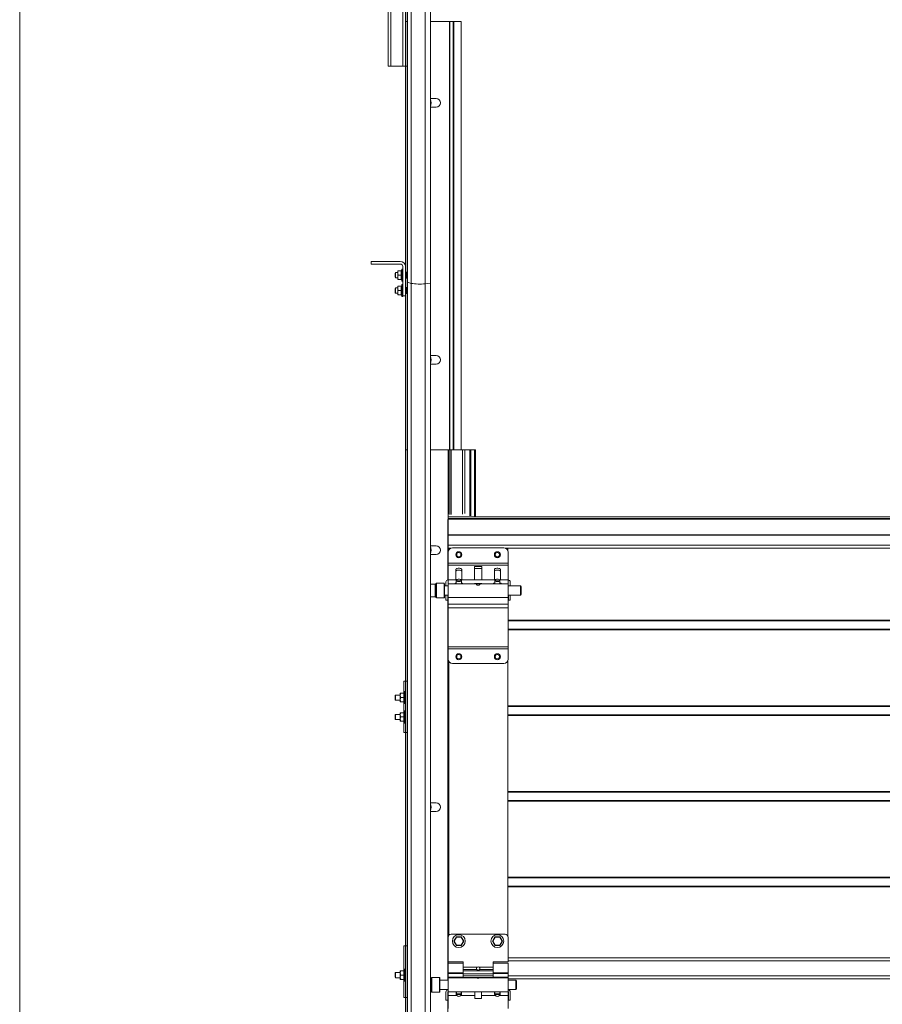
# Model space of a CAD drawing. Units: millimetres. Extents: x -929 to 126740, y -198 to 15985.
# Drawn here: x 1877 to 2884, y 11322 to 12471 of the extents above; entities that cross this region are included whole.
import ezdxf

# ---------------------------------------------------------------- set-up
doc = ezdxf.new("R2010")
doc.units = ezdxf.units.MM

msp = doc.modelspace()

# ---------------------------------------------------------------- linework, layer by layer
at = {"color": 8, "linetype": 'Continuous', "lineweight": 15}
for p, q in [((2310.218, 12416.894), (2310.218, 13087.819)), ((2324.218, 12416.894), (2324.218, 13066.869)), ((2329.459, 12164.841), (2329.459, 12536.047)), ((2333.738, 12163.437), (2333.738, 12524.69)), ((2350.206, 12163.001), (2350.206, 12521.163)), ((2323.118, 12166.253), (2323.118, 12179.707)), ((2323.118, 12148.268), (2323.118, 12161.722)), ((2329.459, 11667.477), (2329.459, 12164.841)), ((2333.738, 11666.596), (2333.738, 12163.437)), ((2350.206, 11666.323), (2350.206, 12163.001)), ((2377.502, 11968.98), (2377.502, 11894.197)), ((2378.846, 11968.98), (2378.846, 11893.749)), ((2380.665, 11968.98), (2380.665, 11893.519)), ((2393.932, 11968.98), (2393.932, 11893.845)), ((2402.187, 11968.98), (2402.187, 11892.13)), ((2407.842, 11968.98), (2407.842, 11891.258)), ((4346.549, 11891.007), (2377.218, 11891.007)), ((4346.557, 11890.975), (2377.218, 11890.975)), ((2377.918, 11854.31), (2377.918, 11852.522)), ((4307.918, 11854.31), (2446.518, 11854.31)), ((2377.018, 11817.278), (2377.018, 11812.878)), ((2447.018, 11817.278), (2447.018, 11812.878)), ((4307.418, 11770.137), (2447.018, 11770.137)), ((4307.418, 11769.493), (2447.018, 11769.493)), ((4307.418, 11759.827), (2447.018, 11759.827)), ((4307.418, 11759.183), (2447.018, 11759.183)), ((2377.918, 11721.798), (2377.918, 11402.503)), ((2325.372, 11698.98), (2325.372, 11684.944)), ((2327.141, 11698.98), (2327.141, 11686.737)), ((2326.118, 11673.192), (2326.118, 11686.645)), ((2325.372, 11674.893), (2325.372, 11662.288)), ((2327.141, 11673.1), (2327.141, 11664.081)), ((2329.459, 9839.869), (2329.459, 11667.477)), ((2333.738, 9839.515), (2333.738, 11666.596)), ((2350.206, 9839.405), (2350.206, 11666.323)), ((4307.918, 11670.137), (2446.518, 11670.137)), ((4307.918, 11669.493), (2446.518, 11669.493)), ((2326.118, 11650.536), (2326.118, 11663.989)), ((4307.918, 11659.827), (2446.518, 11659.827)), ((4307.918, 11659.183), (2446.518, 11659.183)), ((2325.372, 11652.237), (2325.372, 11638.98)), ((2327.141, 11650.444), (2327.141, 11638.98)), ((4307.918, 11570.137), (2446.518, 11570.137)), ((4307.918, 11569.493), (2446.518, 11569.493)), ((4307.918, 11559.827), (2446.518, 11559.827)), ((4307.918, 11559.183), (2446.518, 11559.183)), ((4307.918, 11470.137), (2446.518, 11470.137)), ((4307.918, 11469.493), (2446.518, 11469.493)), ((4307.918, 11459.827), (2446.518, 11459.827)), ((4307.918, 11459.183), (2446.518, 11459.183)), ((2325.372, 11389.98), (2325.372, 11361.005)), ((2327.141, 11389.98), (2327.141, 11362.798)), ((3342.218, 11376.01), (2447.018, 11376.01)), ((2326.118, 11349.253), (2326.118, 11362.707)), ((2325.372, 11350.955), (2325.372, 11329.98)), ((2327.141, 11349.162), (2327.141, 11329.98)), ((3342.218, 11351.81), (2447.018, 11351.81)), ((2392.586, 11333.265), (2386.491, 11333.265)), ((2437.582, 11333.265), (2431.491, 11333.265))]:
    msp.add_line(p, q, dxfattribs=at)
at = {"color": 7, "linetype": 'Continuous', "lineweight": 15}
for p, q in [((2327.218, 12441.058), (2327.218, 13060.686)), ((1877.218, 12816.98), (1877.218, 9816.98)), ((2307.218, 12416.894), (2307.218, 12642.926)), ((2329.218, 12191.001), (2329.218, 12537.368)), ((2356.363, 12163.737), (2356.363, 12527.111)), ((2329.218, 12468.98), (2327.218, 12468.98)), ((2356.363, 12468.98), (2378.791, 12468.98)), ((2378.791, 12468.98), (2378.791, 11968.98)), ((2378.791, 12468.98), (2378.957, 12468.98)), ((2378.957, 12468.98), (2378.957, 11968.98)), ((2378.957, 12468.98), (2382.724, 12468.98)), ((2382.724, 12468.98), (2382.724, 11968.98)), ((2382.724, 12468.98), (2383.696, 12468.98)), ((2383.696, 12468.98), (2383.696, 11968.98)), ((2383.696, 12468.98), (2392.332, 12468.98)), ((2392.332, 12468.98), (2392.332, 11968.98)), ((2327.218, 12441.058), (2327.218, 12182.98)), ((2356.363, 12379.08), (2363.168, 12379.08)), ((2363.168, 12368.98), (2356.363, 12368.98)), ((2287.218, 12188.98), (2287.218, 12185.98)), ((2321.218, 12188.98), (2287.218, 12188.98)), ((2287.218, 12185.98), (2321.218, 12185.98)), ((2324.218, 12182.98), (2324.218, 12148.98)), ((2327.218, 12148.98), (2327.218, 12182.98)), ((2329.218, 12191.001), (2329.218, 12183.328)), ((2329.218, 12183.328), (2329.218, 12169.409)), ((2315.718, 12175.98), (2315.218, 12175.48)), ((2315.218, 12170.48), (2315.218, 12175.48)), ((2318.218, 12175.98), (2315.718, 12175.98)), ((2315.718, 12175.98), (2315.718, 12169.98)), ((2318.218, 12177.98), (2318.218, 12175.48)), ((2318.218, 12175.48), (2318.218, 12170.48)), ((2322.502, 12177.98), (2318.818, 12177.98)), ((2322.502, 12172.98), (2318.818, 12172.98)), ((2323.118, 12179.707), (2322.581, 12178.234)), ((2322.62, 12178.22), (2322.607, 12178.219)), ((2328.018, 12175.98), (2327.218, 12175.98)), ((2328.018, 12176.551), (2329.218, 12176.551)), ((2328.018, 12175.929), (2328.018, 12176.551)), ((2328.018, 12175.929), (2329.218, 12175.929)), ((2328.018, 12175.763), (2328.018, 12175.929)), ((2328.018, 12175.763), (2329.218, 12175.763)), ((2328.018, 12174.851), (2328.018, 12175.763)), ((2328.018, 12174.851), (2329.218, 12174.851)), ((2328.018, 12174.228), (2328.018, 12174.851)), ((2328.018, 12174.228), (2329.218, 12174.228)), ((2328.018, 12173.271), (2328.018, 12174.228)), ((2328.018, 12173.271), (2329.218, 12173.271)), ((2328.018, 12172.359), (2328.018, 12173.271)), ((2328.018, 12172.359), (2329.218, 12172.359)), ((2328.018, 12171.614), (2328.018, 12172.359)), ((2328.018, 12171.614), (2329.218, 12171.614)), ((2328.018, 12170.657), (2328.018, 12171.614)), ((2328.018, 12170.657), (2329.218, 12170.657)), ((2328.018, 12170.322), (2328.018, 12170.657)), ((2315.218, 12170.48), (2315.718, 12169.98)), ((2315.718, 12169.98), (2318.218, 12169.98)), ((2318.218, 12170.48), (2318.218, 12167.98)), ((2318.218, 12159.995), (2318.218, 12157.495)), ((2322.502, 12167.98), (2318.818, 12167.98)), ((2322.502, 12159.995), (2318.818, 12159.995)), ((2322.581, 12167.727), (2323.118, 12166.253)), ((2323.118, 12161.722), (2322.581, 12160.249)), ((2322.62, 12167.741), (2322.607, 12167.741)), ((2322.62, 12160.235), (2322.607, 12160.234)), ((2327.218, 12169.98), (2328.018, 12169.98)), ((2328.018, 12170.322), (2329.218, 12170.322)), ((2328.018, 12169.577), (2328.018, 12170.322)), ((2328.018, 12169.577), (2329.218, 12169.577)), ((2328.018, 12169.409), (2328.018, 12169.577)), ((2328.018, 12169.409), (2329.218, 12169.409)), ((2329.218, 12169.409), (2329.218, 12168.502)), ((2329.218, 12165.005), (2329.218, 12168.502)), ((2329.218, 11698.98), (2329.218, 12165.005)), ((2333.738, 12163.437), (2329.459, 12164.841)), ((2356.363, 12163.737), (2350.206, 12163.001)), ((2356.363, 11666.784), (2356.363, 12163.737)), ((2315.718, 12157.995), (2315.218, 12157.495)), ((2315.218, 12152.495), (2315.218, 12157.495)), ((2315.218, 12152.495), (2315.718, 12151.995)), ((2318.218, 12157.995), (2315.718, 12157.995)), ((2315.718, 12157.995), (2315.718, 12151.995)), ((2315.718, 12151.995), (2318.218, 12151.995)), ((2318.218, 12157.495), (2318.218, 12152.495)), ((2318.218, 12152.495), (2318.218, 12149.995)), ((2322.502, 12154.995), (2318.818, 12154.995)), ((2322.502, 12149.995), (2318.818, 12149.995)), ((2322.581, 12149.742), (2323.118, 12148.268)), ((2322.62, 12149.756), (2322.607, 12149.756)), ((2324.218, 12148.98), (2327.218, 12148.98)), ((2324.218, 12148.462), (2324.218, 12148.98)), ((2328.018, 12157.995), (2327.218, 12157.995)), ((2327.218, 12151.995), (2328.018, 12151.995)), ((2327.218, 12148.98), (2327.218, 11968.98)), ((2328.018, 12158.567), (2329.218, 12158.567)), ((2328.018, 12157.944), (2328.018, 12158.567)), ((2328.018, 12157.944), (2329.218, 12157.944)), ((2328.018, 12157.778), (2328.018, 12157.944)), ((2328.018, 12157.778), (2329.218, 12157.778)), ((2328.018, 12156.866), (2328.018, 12157.778)), ((2328.018, 12156.866), (2329.218, 12156.866)), ((2328.018, 12156.243), (2328.018, 12156.866)), ((2328.018, 12156.243), (2329.218, 12156.243)), ((2328.018, 12155.286), (2328.018, 12156.243)), ((2328.018, 12155.286), (2329.218, 12155.286)), ((2328.018, 12154.374), (2328.018, 12155.286)), ((2328.018, 12154.374), (2329.218, 12154.374)), ((2328.018, 12153.629), (2328.018, 12154.374)), ((2328.018, 12153.629), (2329.218, 12153.629)), ((2328.018, 12152.672), (2328.018, 12153.629)), ((2328.018, 12152.672), (2329.218, 12152.672)), ((2328.018, 12152.337), (2328.018, 12152.672)), ((2328.018, 12152.337), (2329.218, 12152.337)), ((2328.018, 12151.592), (2328.018, 12152.337)), ((2328.018, 12151.592), (2329.218, 12151.592)), ((2328.018, 12151.424), (2328.018, 12151.592)), ((2328.018, 12151.424), (2329.218, 12151.424)), ((2356.363, 12079.08), (2363.168, 12079.08)), ((2363.168, 12068.98), (2356.363, 12068.98)), ((2329.218, 11968.98), (2327.218, 11968.98)), ((2327.218, 11968.98), (2327.218, 11698.98)), ((2356.363, 11968.98), (2377.135, 11968.98)), ((2377.135, 11968.98), (2377.135, 11887.81)), ((2377.135, 11968.98), (2377.502, 11968.98)), ((2377.502, 11968.98), (2378.846, 11968.98)), ((2378.846, 11968.98), (2380.665, 11968.98)), ((2380.665, 11968.98), (2393.932, 11968.98)), ((2393.932, 11968.98), (2396.607, 11968.98)), ((2396.607, 11968.98), (2396.607, 11894.629)), ((2396.607, 11968.98), (2402.187, 11968.98)), ((2402.187, 11968.98), (2403.333, 11968.98)), ((2403.333, 11892.2), (2403.333, 11968.98)), ((2403.333, 11968.98), (2407.842, 11968.98)), ((2407.842, 11968.98), (2409.033, 11968.98)), ((2409.033, 11891.274), (2409.033, 11968.98)), ((2377.218, 11887.81), (2376.518, 11887.81)), ((2376.518, 11882.66), (2376.518, 11887.81)), ((2377.218, 11894.364), (2377.218, 11891.007)), ((2377.218, 11891.007), (2377.218, 11890.975)), ((2377.218, 11890.975), (2377.218, 11888.98)), ((2377.218, 11888.98), (4377.218, 11888.98)), ((2377.218, 11887.98), (2377.218, 11888.98)), ((2377.218, 11887.98), (4377.218, 11887.98)), ((2377.218, 11869.78), (2377.218, 11887.98)), ((2376.518, 11882.66), (2377.218, 11882.66)), ((2376.518, 11857.66), (2376.518, 11882.66)), ((2377.218, 11869.78), (4377.218, 11869.78)), ((2377.218, 11869.48), (2377.218, 11869.78)), ((2377.218, 11869.48), (4377.218, 11869.48)), ((2377.218, 11869.48), (2377.218, 11857.66)), ((2356.363, 11857.08), (2363.168, 11857.08)), ((2376.518, 11857.66), (2377.218, 11857.66)), ((2376.518, 11855.45), (2376.518, 11857.66)), ((2376.518, 11855.45), (2376.518, 11817.233)), ((2376.518, 11855.45), (2377.218, 11855.45)), ((2376.532, 11854.31), (2377.918, 11854.31)), ((2377.018, 11849.66), (2377.018, 11836.838)), ((4377.218, 11857.66), (2377.218, 11857.66)), ((2377.218, 11857.66), (2377.218, 11854.31)), ((2377.918, 11854.31), (2380.18, 11854.31)), ((2382.018, 11854.66), (2442.018, 11854.66)), ((2443.855, 11854.31), (2446.518, 11854.31)), ((2446.518, 11854.31), (2446.518, 11851.839)), ((2447.018, 11849.66), (2447.018, 11836.838)), ((2363.168, 11846.98), (2356.363, 11846.98)), ((2377.018, 11836.838), (2447.018, 11836.838)), ((2377.018, 11836.838), (2377.018, 11834.574)), ((2377.018, 11834.574), (2377.018, 11817.278)), ((2377.018, 11834.574), (2447.018, 11834.574)), ((2386.018, 11829.479), (2386.018, 11817.278)), ((2393.018, 11817.278), (2393.018, 11829.479)), ((2416.268, 11832.923), (2407.768, 11832.923)), ((2407.768, 11832.923), (2407.768, 11817.278)), ((2416.268, 11830.659), (2407.768, 11830.659)), ((2416.268, 11817.278), (2416.268, 11832.923)), ((2431.018, 11829.479), (2431.018, 11817.278)), ((2438.018, 11817.278), (2438.018, 11829.479)), ((2447.018, 11836.838), (2447.018, 11834.574)), ((2447.018, 11834.574), (2447.018, 11817.278)), ((2374.518, 11810.303), (2374.518, 11815.015)), ((2386.941, 11817.278), (2377.018, 11817.278)), ((2386.518, 11816.623), (2386.518, 11812.878)), ((2387.31, 11817.573), (2386.868, 11817.22)), ((2392.167, 11817.22), (2391.726, 11817.573)), ((2431.941, 11817.278), (2392.094, 11817.278)), ((2392.518, 11812.878), (2392.518, 11816.623)), ((2431.518, 11816.623), (2431.518, 11812.878)), ((2432.31, 11817.573), (2431.868, 11817.22)), ((2437.167, 11817.22), (2436.726, 11817.573)), ((2447.018, 11817.278), (2437.094, 11817.278)), ((2437.518, 11812.878), (2437.518, 11816.623)), ((2449.518, 11810.303), (2449.518, 11815.015)), ((2361.832, 11812.128), (2356.363, 11812.128)), ((2362.832, 11811.128), (2361.832, 11812.128)), ((2361.832, 11797.628), (2361.832, 11812.128)), ((2363.332, 11813.378), (2362.832, 11812.878)), ((2362.832, 11796.878), (2362.832, 11812.878)), ((2372.332, 11813.378), (2363.332, 11813.378)), ((2363.332, 11813.378), (2363.332, 11796.378)), ((2372.832, 11812.878), (2372.332, 11813.378)), ((2372.332, 11796.378), (2372.332, 11813.378)), ((2372.832, 11812.878), (2372.832, 11796.878)), ((2377.018, 11810.303), (2372.832, 11810.303)), ((2447.018, 11812.878), (2377.018, 11812.878)), ((2377.018, 11812.878), (2377.018, 11796.878)), ((2384.723, 11812.878), (2385.193, 11813.106)), ((2385.535, 11813.379), (2385.161, 11813.17)), ((2386.306, 11813.723), (2386.518, 11813.877)), ((2392.518, 11813.877), (2392.73, 11813.723)), ((2393.852, 11813.183), (2393.5, 11813.379)), ((2407.768, 11812.878), (2407.768, 11813.032)), ((2407.768, 11813.032), (2416.268, 11813.032)), ((2416.268, 11813.032), (2416.268, 11812.878)), ((2429.723, 11812.878), (2430.193, 11813.106)), ((2430.535, 11813.379), (2430.161, 11813.17)), ((2431.306, 11813.723), (2431.518, 11813.877)), ((2437.518, 11813.877), (2437.73, 11813.723)), ((2438.852, 11813.183), (2438.5, 11813.379)), ((2447.018, 11812.878), (2447.018, 11796.878)), ((2461.332, 11810.303), (2447.018, 11810.303)), ((2462.332, 11809.303), (2461.332, 11810.303)), ((2461.332, 11799.453), (2461.332, 11810.303)), ((2462.332, 11809.303), (2462.332, 11800.454)), ((2356.363, 11797.628), (2361.832, 11797.628)), ((2361.832, 11797.628), (2362.832, 11798.628)), ((2362.832, 11796.878), (2363.332, 11796.378)), ((2363.332, 11796.378), (2372.332, 11796.378)), ((2372.332, 11796.378), (2372.832, 11796.878)), ((2372.832, 11799.453), (2377.018, 11799.453)), ((2374.518, 11793.676), (2374.518, 11799.453)), ((2376.518, 11793.676), (2374.518, 11793.676)), ((2376.518, 11799.453), (2376.518, 11793.676)), ((2376.518, 11793.676), (2376.518, 11374.87)), ((2377.018, 11796.878), (2447.018, 11796.878)), ((2377.018, 11796.878), (2377.018, 11789.003)), ((2447.018, 11799.453), (2461.332, 11799.453)), ((2447.018, 11796.878), (2447.018, 11789.003)), ((2447.518, 11793.676), (2447.518, 11799.453)), ((2449.518, 11793.676), (2447.518, 11793.676)), ((2449.518, 11799.453), (2449.518, 11793.676)), ((2461.332, 11799.453), (2462.332, 11800.453)), ((2462.332, 11800.454), (2462.332, 11800.453)), ((2377.018, 11789.003), (2447.018, 11789.003)), ((2377.018, 11789.003), (2377.018, 11784.834)), ((2377.018, 11784.834), (2447.018, 11784.834)), ((2377.018, 11784.834), (2377.018, 11739.058)), ((2447.018, 11789.003), (2447.018, 11784.834)), ((2447.018, 11784.834), (2447.018, 11739.058)), ((2377.018, 11739.058), (2447.018, 11739.058)), ((2377.018, 11739.058), (2377.018, 11736.974)), ((2377.018, 11736.974), (2447.018, 11736.974)), ((2377.018, 11736.974), (2377.018, 11724.66)), ((2447.018, 11739.058), (2447.018, 11736.974)), ((2447.018, 11736.974), (2447.018, 11724.66)), ((2446.518, 11722.481), (2446.518, 11401.963)), ((2382.018, 11719.66), (2442.018, 11719.66)), ((2325.218, 11698.98), (2325.218, 11684.918)), ((2325.372, 11698.98), (2325.218, 11698.98)), ((2327.141, 11698.98), (2325.372, 11698.98)), ((2327.218, 11698.98), (2327.141, 11698.98)), ((2327.218, 11698.98), (2327.218, 11638.98)), ((2329.218, 11698.98), (2327.218, 11698.98)), ((2329.218, 11698.98), (2329.218, 11638.98)), ((2315.718, 11682.918), (2315.218, 11682.418)), ((2315.218, 11677.418), (2315.218, 11682.418)), ((2315.218, 11677.418), (2315.718, 11676.918)), ((2321.218, 11682.918), (2315.718, 11682.918)), ((2315.718, 11682.918), (2315.718, 11676.918)), ((2315.718, 11676.918), (2321.218, 11676.918)), ((2321.218, 11684.918), (2321.218, 11682.418)), ((2321.218, 11682.418), (2321.218, 11677.418)), ((2321.218, 11677.418), (2321.218, 11674.918)), ((2325.502, 11684.918), (2321.818, 11684.918)), ((2325.502, 11679.918), (2321.818, 11679.918)), ((2326.118, 11686.645), (2325.581, 11685.172)), ((2325.62, 11685.158), (2325.607, 11685.157)), ((2325.502, 11674.918), (2321.818, 11674.918)), ((2325.218, 11674.918), (2325.218, 11662.263)), ((2325.581, 11674.665), (2326.118, 11673.192)), ((2325.62, 11674.679), (2325.607, 11674.68)), ((2356.363, 9839.59), (2356.363, 11666.784)), ((2315.718, 11660.263), (2315.218, 11659.763)), ((2315.218, 11654.763), (2315.218, 11659.763)), ((2315.218, 11654.763), (2315.718, 11654.263)), ((2321.218, 11660.263), (2315.718, 11660.263)), ((2315.718, 11660.263), (2315.718, 11654.263)), ((2315.718, 11654.263), (2321.218, 11654.263)), ((2321.218, 11662.263), (2321.218, 11659.763)), ((2321.218, 11659.763), (2321.218, 11654.763)), ((2321.218, 11654.763), (2321.218, 11652.263)), ((2325.502, 11662.263), (2321.818, 11662.263)), ((2325.502, 11657.263), (2321.818, 11657.263)), ((2326.118, 11663.989), (2325.581, 11662.516)), ((2325.62, 11662.502), (2325.607, 11662.501)), ((2325.502, 11652.263), (2321.818, 11652.263)), ((2325.218, 11652.263), (2325.218, 11638.98)), ((2325.581, 11652.009), (2326.118, 11650.536)), ((2325.62, 11652.023), (2325.607, 11652.024)), ((2325.372, 11638.98), (2325.218, 11638.98)), ((2327.141, 11638.98), (2325.372, 11638.98)), ((2327.218, 11638.98), (2327.141, 11638.98)), ((2329.218, 11638.98), (2327.218, 11638.98)), ((2327.218, 11638.98), (2327.218, 11389.98)), ((2329.218, 11389.98), (2329.218, 11638.98)), ((2356.363, 11557.08), (2363.168, 11557.08)), ((2363.168, 11546.98), (2356.363, 11546.98)), ((2380.518, 11403.66), (2443.518, 11403.66)), ((2383.744, 11395.66), (2386.631, 11400.66)), ((2386.631, 11400.66), (2392.404, 11400.66)), ((2386.631, 11400.66), (2386.775, 11400.41)), ((2392.404, 11400.66), (2392.26, 11400.41)), ((2392.404, 11400.66), (2395.291, 11395.66)), ((2428.744, 11395.66), (2431.631, 11400.66)), ((2431.631, 11400.66), (2437.404, 11400.66)), ((2431.631, 11400.66), (2431.775, 11400.41)), ((2437.404, 11400.66), (2437.26, 11400.41)), ((2437.404, 11400.66), (2440.291, 11395.66)), ((2325.218, 11389.98), (2325.218, 11360.98)), ((2325.218, 11389.98), (2325.372, 11389.98)), ((2325.372, 11389.98), (2327.141, 11389.98)), ((2327.141, 11389.98), (2327.218, 11389.98)), ((2327.218, 11389.98), (2327.218, 11329.98)), ((2329.218, 11389.98), (2327.218, 11389.98)), ((2329.218, 11389.98), (2329.218, 11329.98)), ((2377.018, 11371.66), (2377.018, 11400.16)), ((2386.631, 11390.66), (2383.744, 11395.66)), ((2383.744, 11395.66), (2384.033, 11395.66)), ((2386.775, 11400.41), (2384.033, 11395.66)), ((2384.033, 11395.66), (2386.775, 11390.91)), ((2386.775, 11390.91), (2386.631, 11390.66)), ((2392.404, 11390.66), (2386.631, 11390.66)), ((2392.26, 11400.41), (2386.775, 11400.41)), ((2386.775, 11390.91), (2392.26, 11390.91)), ((2395.003, 11395.66), (2392.26, 11400.41)), ((2392.26, 11390.91), (2395.003, 11395.66)), ((2392.26, 11390.91), (2392.404, 11390.66)), ((2395.291, 11395.66), (2392.404, 11390.66)), ((2395.003, 11395.66), (2395.291, 11395.66)), ((2431.631, 11390.66), (2428.744, 11395.66)), ((2428.744, 11395.66), (2429.033, 11395.66)), ((2431.775, 11400.41), (2429.033, 11395.66)), ((2429.033, 11395.66), (2431.775, 11390.91)), ((2431.775, 11390.91), (2431.631, 11390.66)), ((2437.404, 11390.66), (2431.631, 11390.66)), ((2437.26, 11400.41), (2431.775, 11400.41)), ((2431.775, 11390.91), (2437.26, 11390.91)), ((2440.003, 11395.66), (2437.26, 11400.41)), ((2437.26, 11390.91), (2440.003, 11395.66)), ((2437.26, 11390.91), (2437.404, 11390.66)), ((2440.291, 11395.66), (2437.404, 11390.66)), ((2440.003, 11395.66), (2440.291, 11395.66)), ((2447.018, 11371.66), (2447.018, 11400.16)), ((2377.018, 11374.87), (2376.518, 11374.87)), ((2376.518, 11374.87), (2376.518, 11372.66)), ((2377.018, 11372.66), (2376.518, 11372.66)), ((2376.518, 11355.16), (2376.518, 11372.66)), ((2377.018, 11376.01), (2376.532, 11376.01)), ((2394.518, 11371.66), (2377.018, 11371.66)), ((2394.518, 11370.01), (2377.018, 11370.01)), ((2377.018, 11358.796), (2377.018, 11370.01)), ((2377.218, 11371.66), (2377.218, 11370.01)), ((2394.518, 11365.388), (2394.518, 11371.66)), ((2447.018, 11371.66), (2429.518, 11371.66)), ((2429.518, 11371.66), (2429.518, 11365.388)), ((2447.018, 11370.01), (2429.518, 11370.01)), ((3342.218, 11372.66), (2447.018, 11372.66)), ((2447.018, 11358.796), (2447.018, 11370.01)), ((2315.718, 11358.98), (2315.218, 11358.48)), ((2315.218, 11353.48), (2315.218, 11358.48)), ((2321.218, 11358.98), (2315.718, 11358.98)), ((2315.718, 11358.98), (2315.718, 11352.98)), ((2321.218, 11360.98), (2321.218, 11358.48)), ((2321.218, 11358.48), (2321.218, 11353.48)), ((2325.502, 11360.98), (2321.818, 11360.98)), ((2325.502, 11355.98), (2321.818, 11355.98)), ((2326.118, 11362.707), (2325.581, 11361.234)), ((2325.62, 11361.22), (2325.607, 11361.219)), ((2376.518, 11355.16), (2377.018, 11355.16)), ((2376.518, 11352.95), (2376.518, 11355.16)), ((2377.018, 11358.796), (2394.518, 11358.796)), ((2377.018, 11357.962), (2377.018, 11358.796)), ((2377.018, 11357.962), (2394.518, 11357.962)), ((2377.018, 11353.76), (2377.018, 11357.962)), ((2394.518, 11365.388), (2411.01, 11365.388)), ((2394.518, 11365.388), (2394.518, 11362.385)), ((2394.518, 11362.385), (2410.477, 11362.385)), ((2394.518, 11362.385), (2394.518, 11361.117)), ((2394.518, 11361.117), (2429.518, 11361.117)), ((2394.518, 11361.117), (2394.518, 11358.258)), ((2394.518, 11358.796), (2394.518, 11361.117)), ((2394.518, 11357.962), (2394.518, 11358.258)), ((2394.518, 11353.76), (2394.518, 11357.962)), ((2394.518, 11357.31), (2429.518, 11357.31)), ((2429.518, 11355.16), (2394.518, 11355.16)), ((2413.025, 11365.388), (2429.518, 11365.388)), ((2413.558, 11362.385), (2429.518, 11362.385)), ((2429.518, 11362.385), (2429.518, 11365.388)), ((2429.518, 11361.117), (2429.518, 11362.385)), ((2429.518, 11358.258), (2429.518, 11361.117)), ((2429.518, 11361.117), (2429.518, 11358.796)), ((2429.518, 11358.796), (2447.018, 11358.796)), ((2429.518, 11358.258), (2429.518, 11357.962)), ((2429.518, 11357.962), (2447.018, 11357.962)), ((2429.518, 11357.962), (2429.518, 11353.76)), ((2447.018, 11357.962), (2447.018, 11358.796)), ((2447.018, 11353.76), (2447.018, 11357.962)), ((3342.218, 11355.16), (2447.018, 11355.16)), ((2315.218, 11353.48), (2315.718, 11352.98)), ((2315.718, 11352.98), (2321.218, 11352.98)), ((2321.218, 11353.48), (2321.218, 11350.98)), ((2325.502, 11350.98), (2321.818, 11350.98)), ((2325.218, 11350.98), (2325.218, 11329.98)), ((2325.581, 11350.727), (2326.118, 11349.253)), ((2325.62, 11350.741), (2325.607, 11350.741)), ((2356.484, 11351.91), (2356.363, 11351.91)), ((2357.484, 11350.91), (2356.484, 11351.91)), ((2356.484, 11337.41), (2356.484, 11351.91)), ((2357.984, 11353.16), (2357.484, 11352.66)), ((2357.484, 11352.579), (2357.484, 11352.66)), ((2357.484, 11336.66), (2357.484, 11352.579)), ((2366.984, 11353.16), (2357.984, 11353.16)), ((2357.984, 11353.16), (2357.984, 11336.16)), ((2367.484, 11352.66), (2366.984, 11353.16)), ((2366.984, 11353.074), (2366.984, 11353.16)), ((2366.984, 11336.16), (2366.984, 11353.074)), ((2367.484, 11352.66), (2367.484, 11336.66)), ((2377.018, 11350.085), (2367.484, 11350.085)), ((2376.518, 11352.95), (2376.518, 11350.085)), ((2376.518, 11352.95), (2377.018, 11352.95)), ((2376.532, 11351.81), (2377.018, 11351.81)), ((2377.018, 11353.76), (2394.518, 11353.76)), ((2377.018, 11352.66), (2377.018, 11353.76)), ((2410.018, 11352.66), (2377.018, 11352.66)), ((2377.018, 11352.66), (2377.018, 11336.66)), ((2394.518, 11353.16), (2394.518, 11353.76)), ((2429.518, 11353.16), (2394.518, 11353.16)), ((2447.018, 11352.66), (2413.991, 11352.66)), ((2429.518, 11353.76), (2447.018, 11353.76)), ((2429.518, 11353.76), (2429.518, 11353.16)), ((2447.018, 11352.66), (2447.018, 11353.76)), ((2447.018, 11352.66), (2447.018, 11336.66)), ((2455.984, 11350.085), (2447.018, 11350.085)), ((2456.984, 11349.085), (2455.984, 11350.085)), ((2455.984, 11339.235), (2455.984, 11350.085)), ((2456.984, 11349.085), (2456.984, 11340.235)), ((2356.363, 11337.41), (2356.484, 11337.41)), ((2356.484, 11337.41), (2357.484, 11338.41)), ((2357.484, 11336.66), (2357.984, 11336.16)), ((2357.984, 11336.16), (2366.984, 11336.16)), ((2366.984, 11336.16), (2367.484, 11336.66)), ((2367.484, 11339.235), (2377.018, 11339.235)), ((2374.518, 11326.66), (2374.518, 11336.16)), ((2376.518, 11339.235), (2376.518, 11338.61)), ((2376.518, 11336.16), (2376.518, 11326.66)), ((2377.018, 11332.16), (2377.018, 11336.66)), ((2377.018, 11336.66), (2386.268, 11336.66)), ((2377.018, 11317.16), (2377.018, 11332.16)), ((2377.018, 11332.16), (2387.172, 11332.16)), ((2392.768, 11336.66), (2386.268, 11336.66)), ((2386.268, 11334.41), (2386.268, 11336.66)), ((2392.768, 11334.16), (2386.268, 11334.16)), ((2386.618, 11336.66), (2386.618, 11334.16)), ((2391.863, 11332.16), (2408.018, 11332.16)), ((2392.418, 11336.66), (2392.418, 11334.16)), ((2392.768, 11336.66), (2408.018, 11336.66)), ((2392.768, 11336.66), (2392.768, 11334.41)), ((2416.018, 11336.66), (2408.018, 11336.66)), ((2408.018, 11332.16), (2408.018, 11336.66)), ((2408.018, 11332.16), (2408.018, 11328.66)), ((2416.018, 11336.66), (2431.268, 11336.66)), ((2416.018, 11336.66), (2416.018, 11332.16)), ((2416.018, 11328.66), (2416.018, 11332.16)), ((2416.018, 11332.16), (2432.172, 11332.16)), ((2437.768, 11336.66), (2431.268, 11336.66)), ((2431.268, 11334.41), (2431.268, 11336.66)), ((2437.768, 11334.16), (2431.268, 11334.16)), ((2431.618, 11336.66), (2431.618, 11334.16)), ((2436.863, 11332.16), (2447.018, 11332.16)), ((2437.418, 11336.66), (2437.418, 11334.16)), ((2437.768, 11336.66), (2447.018, 11336.66)), ((2437.768, 11336.66), (2437.768, 11334.41)), ((2447.018, 11339.235), (2455.984, 11339.235)), ((2447.018, 11332.16), (2447.018, 11336.66)), ((2447.018, 11317.16), (2447.018, 11332.16)), ((2447.518, 11326.66), (2447.518, 11336.16)), ((2449.518, 11336.16), (2449.518, 11326.66)), ((2455.984, 11339.235), (2456.984, 11340.235)), ((2325.218, 11329.98), (2325.372, 11329.98)), ((2325.372, 11329.98), (2327.141, 11329.98)), ((2327.141, 11329.98), (2327.218, 11329.98)), ((2329.218, 11329.98), (2327.218, 11329.98)), ((2327.218, 11329.98), (2327.218, 9816.98)), ((2329.218, 10495.763), (2329.218, 11329.98)), ((2376.518, 11326.66), (2374.518, 11326.66)), ((2376.518, 11326.66), (2376.518, 10872.37)), ((2408.018, 11328.66), (2416.018, 11328.66)), ((2449.518, 11326.66), (2447.518, 11326.66))]:
    msp.add_line(p, q, dxfattribs=at)
at = {"lineweight": 15}
msp.add_line((2329.218, 12416.894), (2307.218, 12416.894), dxfattribs=at)
at = {"color": 7, "linetype": 'Continuous', "lineweight": 15, "flags": 128}
for points in [[(2329.459, 12164.841), (2329.403, 12164.861), (2329.354, 12164.881), (2329.313, 12164.901), (2329.278, 12164.922), (2329.252, 12164.942), (2329.233, 12164.963), (2329.222, 12164.984), (2329.218, 12165.005)], [(2393.018, 11829.479), (2392.807, 11829.987), (2392.199, 11830.434), (2391.268, 11830.766), (2390.125, 11830.943), (2388.91, 11830.943), (2387.768, 11830.766), (2386.837, 11830.434), (2386.229, 11829.987), (2386.018, 11829.479)], [(2393.018, 11827.216), (2392.807, 11827.724), (2392.199, 11828.171), (2391.268, 11828.503), (2390.125, 11828.679), (2388.91, 11828.679), (2387.768, 11828.503), (2386.837, 11828.171), (2386.229, 11827.724), (2386.018, 11827.216)], [(2438.018, 11829.479), (2437.807, 11829.987), (2437.199, 11830.434), (2436.268, 11830.766), (2435.125, 11830.943), (2433.91, 11830.943), (2432.768, 11830.766), (2431.837, 11830.434), (2431.229, 11829.987), (2431.018, 11829.479)], [(2438.018, 11827.216), (2437.807, 11827.724), (2437.199, 11828.171), (2436.268, 11828.503), (2435.125, 11828.679), (2433.91, 11828.679), (2432.768, 11828.503), (2431.837, 11828.171), (2431.229, 11827.724), (2431.018, 11827.216)], [(2392.518, 11816.623), (2392.337, 11816.187), (2391.816, 11815.804), (2391.018, 11815.52), (2390.039, 11815.368), (2388.997, 11815.368), (2388.018, 11815.52), (2387.22, 11815.804), (2386.699, 11816.187), (2386.518, 11816.623), (2386.699, 11817.058), (2386.868, 11817.22)], [(2392.018, 11817.075), (2391.827, 11817.482), (2391.285, 11817.826), (2390.474, 11818.056), (2389.518, 11818.137), (2388.561, 11818.056), (2387.75, 11817.826), (2387.208, 11817.482), (2387.018, 11817.075), (2387.208, 11816.669), (2387.75, 11816.325), (2388.561, 11816.095), (2389.518, 11816.014), (2390.474, 11816.095), (2391.285, 11816.325), (2391.827, 11816.669), (2392.018, 11817.075)], [(2392.167, 11817.22), (2392.337, 11817.058), (2392.518, 11816.623)], [(2437.518, 11816.623), (2437.337, 11816.187), (2436.816, 11815.804), (2436.018, 11815.52), (2435.039, 11815.368), (2433.997, 11815.368), (2433.018, 11815.52), (2432.22, 11815.804), (2431.699, 11816.187), (2431.518, 11816.623), (2431.699, 11817.058), (2431.868, 11817.22)], [(2437.018, 11817.075), (2436.827, 11817.482), (2436.285, 11817.826), (2435.474, 11818.056), (2434.518, 11818.137), (2433.561, 11818.056), (2432.75, 11817.826), (2432.208, 11817.482), (2432.018, 11817.075), (2432.208, 11816.669), (2432.75, 11816.325), (2433.561, 11816.095), (2434.518, 11816.014), (2435.474, 11816.095), (2436.285, 11816.325), (2436.827, 11816.669), (2437.018, 11817.075)], [(2437.167, 11817.22), (2437.337, 11817.058), (2437.518, 11816.623)]]:
    msp.add_lwpolyline(points, dxfattribs=at)
at = {"color": 7, "linetype": 'Continuous', "lineweight": 15}
for centre, radius in [((2389.518, 11846.66), 3.5), ((2389.518, 11846.66), 2.5), ((2434.518, 11846.66), 3.5), ((2434.518, 11846.66), 2.5), ((2389.518, 11727.66), 3.5), ((2389.518, 11727.66), 2.5), ((2434.518, 11727.66), 3.5), ((2434.518, 11727.66), 2.5), ((2389.518, 11395.66), 7.5), ((2434.518, 11395.66), 7.5)]:
    msp.add_circle(centre, radius, dxfattribs=at)
for centre, radius, start, end in [((2347.268, 12374.03), 10, 335.44186, 24.55814), ((2363.168, 12374.03), 5.05, 270, 90), ((2321.218, 12182.98), 6, 0, 90), ((2321.218, 12182.98), 3, 0, 90), ((2322.239, 12178.34), 0.36, 277.145888, 342.325422), ((2323.651, 12179.513), 0.567, 0, 160), ((2322.239, 12167.62), 0.36, 18.06502, 82.822981), ((2322.239, 12160.355), 0.36, 277.145888, 342.325422), ((2323.651, 12166.447), 0.567, 200, 0), ((2323.651, 12161.528), 0.567, 0, 160), ((2343.415, 12217.74), 55.158, 259.895461, 277.071909), ((2322.239, 12149.635), 0.36, 18.06502, 82.822981), ((2323.651, 12148.462), 0.567, 200, 0), ((2363.168, 12074.03), 5.05, 270, 90), ((2347.268, 12074.03), 10, 335.44186, 24.55814), ((2347.268, 11852.03), 10, 335.44186, 24.55814), ((2363.168, 11852.03), 5.05, 270, 90), ((2382.018, 11849.66), 5, 90, 180), ((2442.018, 11849.66), 5, 0, 90), ((2376.905, 11814.89), 2.391, 87.298468, 177.015904), ((2447.13, 11814.89), 2.391, 2.984096, 92.701532), ((2387.535, 11810.024), 3.905, 105.097173, 133.04527), ((2391.501, 11810.024), 3.905, 46.95473, 74.902827), ((2432.535, 11810.024), 3.905, 105.097173, 133.04527), ((2436.501, 11810.024), 3.905, 46.95473, 74.902827), ((2382.018, 11724.66), 5, 180, 270), ((2442.018, 11724.66), 5, 270, 0), ((2325.239, 11685.278), 0.36, 277.145888, 342.325422), ((2326.651, 11686.451), 0.567, 0, 160), ((2325.239, 11674.558), 0.36, 18.06502, 82.822981), ((2326.651, 11673.385), 0.567, 200, 0), ((2325.239, 11662.622), 0.36, 277.145888, 342.325422), ((2326.651, 11663.795), 0.567, 0, 160), ((2325.239, 11651.903), 0.36, 18.06502, 82.822981), ((2326.651, 11650.73), 0.567, 200, 0), ((2347.268, 11552.03), 10, 335.44186, 24.55814), ((2363.168, 11552.03), 5.05, 270, 90), ((2380.518, 11400.16), 3.5, 90, 180), ((2443.518, 11400.16), 3.5, 0, 90), ((2325.239, 11361.34), 0.36, 277.145888, 342.325422), ((2326.651, 11362.513), 0.567, 0, 160), ((2412.018, 11363.66), 2, 219.619353, 320.380647), ((2412.018, 11363.66), 2, 59.755895, 120.244105), ((2325.239, 11350.62), 0.36, 18.06502, 82.822981), ((2326.651, 11349.447), 0.567, 200, 0), ((2412.017, 11360.526), 8.116, 255.735146, 284.074039), ((2377.018, 11336.16), 2.5, 90, 180), ((2377.018, 11336.16), 0.5, 90, 180), ((2389.518, 11334.41), 3.25, 223.813061, 316.186939), ((2434.518, 11334.41), 3.25, 223.813061, 316.186939), ((2447.018, 11336.16), 2.5, 0, 90), ((2447.018, 11336.16), 0.5, 0, 90)]:
    msp.add_arc(centre, radius, start, end, dxfattribs=at)
for points, knots in [([(2318.818, 12177.98), (2318.541, 12177.244), (2318.232, 12176.422), (2318.219, 12175.569), (2318.218, 12175.48)], [0, 0, 0, 0, 0.896037151, 1, 1, 1, 1]), ([(2318.818, 12177.98), (2318.726, 12177.98), (2318.38, 12177.98), (2318.287, 12177.98), (2318.218, 12177.98)], [0, 0, 0, 0, 0.26325434, 1, 1, 1, 1]), ([(2318.218, 12175.48), (2318.299, 12174.794), (2318.399, 12173.938), (2318.748, 12173.139), (2318.818, 12172.98)], [0, 0, 0, 0, 0.80146211, 1, 1, 1, 1]), ([(2318.818, 12172.98), (2318.541, 12172.244), (2318.232, 12171.422), (2318.219, 12170.569), (2318.218, 12170.48)], [0, 0, 0, 0, 0.89603715, 1, 1, 1, 1]), ([(2322.502, 12172.98), (2322.371, 12173.8), (2322.105, 12175.466), (2322.368, 12177.133), (2322.502, 12177.98)], [0, 0, 0, 0, 0.49214827, 1, 1, 1, 1]), ([(2322.502, 12167.98), (2322.371, 12168.8), (2322.105, 12170.466), (2322.368, 12172.133), (2322.502, 12172.98)], [0, 0, 0, 0, 0.49214827, 1, 1, 1, 1]), ([(2322.502, 12177.98), (2322.542, 12177.984), (2322.621, 12177.991), (2322.73, 12178.047), (2322.819, 12178.127), (2322.861, 12178.196), (2322.877, 12178.232), (2322.877, 12178.233)], [0, 0, 0, 0, 0.23618355, 0.47139744, 0.73246467, 0.99208597, 1, 1, 1, 1]), ([(2322.502, 12172.98), (2322.542, 12172.98), (2322.621, 12172.98), (2322.73, 12172.98), (2322.819, 12172.98), (2322.861, 12172.98), (2322.877, 12172.98), (2322.877, 12172.98)], [0, 0, 0, 0, 0.23618355, 0.47139744, 0.73246467, 0.99208597, 1, 1, 1, 1]), ([(2322.877, 12178.233), (2322.836, 12178.028), (2322.629, 12176.996), (2322.48, 12175.218), (2322.752, 12173.688), (2322.877, 12172.98)], [0, 0, 0, 0, 0.11808332, 0.5922585, 1, 1, 1, 1]), ([(2322.877, 12172.98), (2322.836, 12172.776), (2322.629, 12171.755), (2322.48, 12169.986), (2322.752, 12168.441), (2322.877, 12167.727)], [0, 0, 0, 0, 0.11808332, 0.5922585, 1, 1, 1, 1]), ([(2318.218, 12170.48), (2318.299, 12169.794), (2318.399, 12168.938), (2318.748, 12168.139), (2318.818, 12167.98)], [0, 0, 0, 0, 0.80146211, 1, 1, 1, 1]), ([(2318.818, 12167.98), (2318.726, 12167.98), (2318.38, 12167.98), (2318.287, 12167.98), (2318.218, 12167.98)], [0, 0, 0, 0, 0.26325434, 1, 1, 1, 1]), ([(2318.818, 12159.995), (2318.541, 12159.259), (2318.232, 12158.438), (2318.219, 12157.584), (2318.218, 12157.495)], [0, 0, 0, 0, 0.896037151, 1, 1, 1, 1]), ([(2318.818, 12159.995), (2318.726, 12159.995), (2318.38, 12159.995), (2318.287, 12159.995), (2318.218, 12159.995)], [0, 0, 0, 0, 0.26325434, 1, 1, 1, 1]), ([(2322.502, 12154.995), (2322.371, 12155.815), (2322.105, 12157.482), (2322.368, 12159.149), (2322.502, 12159.995)], [0, 0, 0, 0, 0.49214827, 1, 1, 1, 1]), ([(2322.877, 12167.727), (2322.877, 12167.728), (2322.861, 12167.764), (2322.819, 12167.833), (2322.73, 12167.913), (2322.621, 12167.969), (2322.542, 12167.976), (2322.502, 12167.98)], [0, 0, 0, 0, 0.00791403, 0.26753533, 0.52860256, 0.76381645, 1, 1, 1, 1]), ([(2322.502, 12159.995), (2322.542, 12159.999), (2322.621, 12160.006), (2322.73, 12160.062), (2322.819, 12160.142), (2322.861, 12160.211), (2322.877, 12160.247), (2322.877, 12160.248)], [0, 0, 0, 0, 0.23618355, 0.47139744, 0.73246467, 0.99208597, 1, 1, 1, 1]), ([(2322.877, 12160.248), (2322.836, 12160.043), (2322.629, 12159.011), (2322.48, 12157.233), (2322.752, 12155.703), (2322.877, 12154.995)], [0, 0, 0, 0, 0.11808332, 0.5922585, 1, 1, 1, 1]), ([(2318.218, 12157.495), (2318.299, 12156.809), (2318.399, 12155.953), (2318.748, 12155.154), (2318.818, 12154.995)], [0, 0, 0, 0, 0.80146211, 1, 1, 1, 1]), ([(2318.818, 12154.995), (2318.541, 12154.259), (2318.232, 12153.438), (2318.219, 12152.584), (2318.218, 12152.495)], [0, 0, 0, 0, 0.89603715, 1, 1, 1, 1]), ([(2318.218, 12152.495), (2318.299, 12151.809), (2318.399, 12150.953), (2318.748, 12150.154), (2318.818, 12149.995)], [0, 0, 0, 0, 0.80146211, 1, 1, 1, 1]), ([(2318.818, 12149.995), (2318.726, 12149.995), (2318.38, 12149.995), (2318.287, 12149.995), (2318.218, 12149.995)], [0, 0, 0, 0, 0.26325434, 1, 1, 1, 1]), ([(2322.502, 12149.995), (2322.371, 12150.815), (2322.105, 12152.482), (2322.368, 12154.149), (2322.502, 12154.995)], [0, 0, 0, 0, 0.49214827, 1, 1, 1, 1]), ([(2322.502, 12154.995), (2322.542, 12154.995), (2322.621, 12154.995), (2322.73, 12154.995), (2322.819, 12154.995), (2322.861, 12154.995), (2322.877, 12154.995), (2322.877, 12154.995)], [0, 0, 0, 0, 0.23618355, 0.47139744, 0.73246467, 0.99208597, 1, 1, 1, 1]), ([(2322.877, 12149.742), (2322.877, 12149.743), (2322.861, 12149.779), (2322.819, 12149.848), (2322.73, 12149.928), (2322.621, 12149.984), (2322.542, 12149.991), (2322.502, 12149.995)], [0, 0, 0, 0, 0.00791403, 0.26753533, 0.52860256, 0.76381645, 1, 1, 1, 1]), ([(2322.877, 12154.995), (2322.836, 12154.791), (2322.629, 12153.77), (2322.48, 12152.002), (2322.752, 12150.456), (2322.877, 12149.742)], [0, 0, 0, 0, 0.11808332, 0.5922585, 1, 1, 1, 1]), ([(2376.518, 11855.45), (2376.519, 11855.338), (2376.521, 11855.113), (2376.53, 11854.731), (2376.531, 11854.461), (2376.532, 11854.31)], [0, 0, 0, 0, 0.30478382, 0.60955029, 1, 1, 1, 1]), ([(2393.841, 11813.159), (2393.907, 11813.133), (2394.086, 11813.063), (2394.253, 11812.949), (2394.357, 11812.878)], [0, 0, 0, 0, 0.37368415, 1, 1, 1, 1]), ([(2410.018, 11812.121), (2410.039, 11812.21), (2410.082, 11812.387), (2410.415, 11812.568), (2410.911, 11812.683), (2411.54, 11812.737), (2412.219, 11812.745), (2412.866, 11812.712), (2413.421, 11812.628), (2413.83, 11812.475), (2414.036, 11812.245), (2414.016, 11811.952), (2413.779, 11811.634), (2413.352, 11811.335), (2412.77, 11811.111), (2412.101, 11811.018), (2411.432, 11811.075), (2410.832, 11811.264), (2410.358, 11811.546), (2410.067, 11811.855), (2410.033, 11812.039), (2410.018, 11812.121)], [0, 0, 0, 0, 0.05256661, 0.10509606, 0.15859899, 0.21288134, 0.2660661, 0.31797296, 0.37041681, 0.42435191, 0.47845598, 0.53117276, 0.58312109, 0.63600075, 0.69016982, 0.74399601, 0.79627925, 0.8482662, 0.90161608, 0.95590513, 1, 1, 1, 1]), ([(2438.841, 11813.159), (2438.907, 11813.133), (2439.086, 11813.063), (2439.253, 11812.949), (2439.357, 11812.878)], [0, 0, 0, 0, 0.37368415, 1, 1, 1, 1]), ([(2321.818, 11684.918), (2321.541, 11684.182), (2321.232, 11683.361), (2321.219, 11682.507), (2321.218, 11682.418)], [0, 0, 0, 0, 0.896037151, 1, 1, 1, 1]), ([(2321.818, 11684.918), (2321.726, 11684.918), (2321.38, 11684.918), (2321.287, 11684.918), (2321.218, 11684.918)], [0, 0, 0, 0, 0.26325434, 1, 1, 1, 1]), ([(2321.218, 11682.418), (2321.299, 11681.732), (2321.399, 11680.876), (2321.748, 11680.077), (2321.818, 11679.918)], [0, 0, 0, 0, 0.80146211, 1, 1, 1, 1]), ([(2321.818, 11679.918), (2321.541, 11679.182), (2321.232, 11678.361), (2321.219, 11677.507), (2321.218, 11677.418)], [0, 0, 0, 0, 0.89603715, 1, 1, 1, 1]), ([(2321.218, 11677.418), (2321.299, 11676.732), (2321.399, 11675.876), (2321.748, 11675.077), (2321.818, 11674.918)], [0, 0, 0, 0, 0.80146211, 1, 1, 1, 1]), ([(2325.502, 11679.918), (2325.371, 11680.738), (2325.105, 11682.405), (2325.368, 11684.072), (2325.502, 11684.918)], [0, 0, 0, 0, 0.49214827, 1, 1, 1, 1]), ([(2325.502, 11674.918), (2325.371, 11675.738), (2325.105, 11677.405), (2325.368, 11679.072), (2325.502, 11679.918)], [0, 0, 0, 0, 0.49214827, 1, 1, 1, 1]), ([(2325.502, 11684.918), (2325.542, 11684.922), (2325.621, 11684.93), (2325.73, 11684.985), (2325.819, 11685.065), (2325.861, 11685.134), (2325.877, 11685.171), (2325.877, 11685.172)], [0, 0, 0, 0, 0.23618355, 0.47139744, 0.73246467, 0.99208597, 1, 1, 1, 1]), ([(2325.502, 11679.918), (2325.542, 11679.918), (2325.621, 11679.918), (2325.73, 11679.918), (2325.819, 11679.918), (2325.861, 11679.918), (2325.877, 11679.918), (2325.877, 11679.918)], [0, 0, 0, 0, 0.23618355, 0.47139744, 0.73246467, 0.99208597, 1, 1, 1, 1]), ([(2325.877, 11685.172), (2325.836, 11684.966), (2325.629, 11683.934), (2325.48, 11682.156), (2325.752, 11680.626), (2325.877, 11679.918)], [0, 0, 0, 0, 0.11808332, 0.5922585, 1, 1, 1, 1]), ([(2325.877, 11679.918), (2325.836, 11679.715), (2325.629, 11678.693), (2325.48, 11676.925), (2325.752, 11675.379), (2325.877, 11674.665)], [0, 0, 0, 0, 0.11808332, 0.5922585, 1, 1, 1, 1]), ([(2321.818, 11674.918), (2321.726, 11674.918), (2321.38, 11674.918), (2321.287, 11674.918), (2321.218, 11674.918)], [0, 0, 0, 0, 0.26325434, 1, 1, 1, 1]), ([(2325.877, 11674.665), (2325.877, 11674.666), (2325.861, 11674.703), (2325.819, 11674.772), (2325.73, 11674.852), (2325.621, 11674.907), (2325.542, 11674.915), (2325.502, 11674.918)], [0, 0, 0, 0, 0.00791403, 0.26753533, 0.52860256, 0.76381645, 1, 1, 1, 1]), ([(2321.818, 11662.263), (2321.541, 11661.526), (2321.232, 11660.705), (2321.219, 11659.851), (2321.218, 11659.763)], [0, 0, 0, 0, 0.896037151, 1, 1, 1, 1]), ([(2321.818, 11662.263), (2321.726, 11662.263), (2321.38, 11662.263), (2321.287, 11662.263), (2321.218, 11662.263)], [0, 0, 0, 0, 0.26325434, 1, 1, 1, 1]), ([(2321.218, 11659.763), (2321.299, 11659.077), (2321.399, 11658.221), (2321.748, 11657.421), (2321.818, 11657.263)], [0, 0, 0, 0, 0.80146211, 1, 1, 1, 1]), ([(2321.818, 11657.263), (2321.541, 11656.526), (2321.232, 11655.705), (2321.219, 11654.851), (2321.218, 11654.763)], [0, 0, 0, 0, 0.89603715, 1, 1, 1, 1]), ([(2321.218, 11654.763), (2321.299, 11654.077), (2321.399, 11653.221), (2321.748, 11652.421), (2321.818, 11652.263)], [0, 0, 0, 0, 0.80146211, 1, 1, 1, 1]), ([(2325.502, 11657.263), (2325.371, 11658.083), (2325.105, 11659.749), (2325.368, 11661.416), (2325.502, 11662.263)], [0, 0, 0, 0, 0.49214827, 1, 1, 1, 1]), ([(2325.502, 11652.263), (2325.371, 11653.083), (2325.105, 11654.749), (2325.368, 11656.416), (2325.502, 11657.263)], [0, 0, 0, 0, 0.49214827, 1, 1, 1, 1]), ([(2325.502, 11662.263), (2325.542, 11662.266), (2325.621, 11662.274), (2325.73, 11662.329), (2325.819, 11662.409), (2325.861, 11662.478), (2325.877, 11662.515), (2325.877, 11662.516)], [0, 0, 0, 0, 0.23618355, 0.47139744, 0.73246467, 0.99208597, 1, 1, 1, 1]), ([(2325.502, 11657.263), (2325.542, 11657.263), (2325.621, 11657.263), (2325.73, 11657.263), (2325.819, 11657.263), (2325.861, 11657.263), (2325.877, 11657.263), (2325.877, 11657.263)], [0, 0, 0, 0, 0.23618355, 0.47139744, 0.73246467, 0.99208597, 1, 1, 1, 1]), ([(2325.877, 11662.516), (2325.836, 11662.31), (2325.629, 11661.278), (2325.48, 11659.5), (2325.752, 11657.97), (2325.877, 11657.263)], [0, 0, 0, 0, 0.11808332, 0.5922585, 1, 1, 1, 1]), ([(2325.877, 11657.263), (2325.836, 11657.059), (2325.629, 11656.037), (2325.48, 11654.269), (2325.752, 11652.724), (2325.877, 11652.009)], [0, 0, 0, 0, 0.11808332, 0.5922585, 1, 1, 1, 1]), ([(2321.818, 11652.263), (2321.726, 11652.263), (2321.38, 11652.263), (2321.287, 11652.263), (2321.218, 11652.263)], [0, 0, 0, 0, 0.26325434, 1, 1, 1, 1]), ([(2325.877, 11652.009), (2325.877, 11652.01), (2325.861, 11652.047), (2325.819, 11652.116), (2325.73, 11652.196), (2325.621, 11652.251), (2325.542, 11652.259), (2325.502, 11652.263)], [0, 0, 0, 0, 0.00791403, 0.26753533, 0.52860256, 0.76381645, 1, 1, 1, 1]), ([(2376.532, 11376.01), (2376.532, 11375.892), (2376.531, 11375.656), (2376.522, 11375.271), (2376.519, 11375.014), (2376.518, 11374.87)], [0, 0, 0, 0, 0.30477473, 0.60954346, 1, 1, 1, 1]), ([(2321.818, 11360.98), (2321.541, 11360.244), (2321.232, 11359.422), (2321.219, 11358.569), (2321.218, 11358.48)], [0, 0, 0, 0, 0.89603715, 1, 1, 1, 1]), ([(2321.818, 11360.98), (2321.726, 11360.98), (2321.38, 11360.98), (2321.287, 11360.98), (2321.218, 11360.98)], [0, 0, 0, 0, 0.26325434, 1, 1, 1, 1]), ([(2321.218, 11358.48), (2321.299, 11357.794), (2321.399, 11356.938), (2321.748, 11356.139), (2321.818, 11355.98)], [0, 0, 0, 0, 0.80146211, 1, 1, 1, 1]), ([(2321.818, 11355.98), (2321.541, 11355.244), (2321.232, 11354.422), (2321.219, 11353.569), (2321.218, 11353.48)], [0, 0, 0, 0, 0.896037151, 1, 1, 1, 1]), ([(2325.502, 11355.98), (2325.371, 11356.8), (2325.105, 11358.466), (2325.368, 11360.133), (2325.502, 11360.98)], [0, 0, 0, 0, 0.49214827, 1, 1, 1, 1]), ([(2325.502, 11350.98), (2325.371, 11351.8), (2325.105, 11353.466), (2325.368, 11355.133), (2325.502, 11355.98)], [0, 0, 0, 0, 0.49214827, 1, 1, 1, 1]), ([(2325.502, 11360.98), (2325.542, 11360.984), (2325.621, 11360.991), (2325.73, 11361.047), (2325.819, 11361.127), (2325.861, 11361.196), (2325.877, 11361.232), (2325.877, 11361.233)], [0, 0, 0, 0, 0.23618355, 0.47139744, 0.73246467, 0.99208597, 1, 1, 1, 1]), ([(2325.502, 11355.98), (2325.542, 11355.98), (2325.621, 11355.98), (2325.73, 11355.98), (2325.819, 11355.98), (2325.861, 11355.98), (2325.877, 11355.98), (2325.877, 11355.98)], [0, 0, 0, 0, 0.23618355, 0.47139744, 0.73246467, 0.99208597, 1, 1, 1, 1]), ([(2325.877, 11361.233), (2325.836, 11361.028), (2325.629, 11359.996), (2325.48, 11358.218), (2325.752, 11356.688), (2325.877, 11355.98)], [0, 0, 0, 0, 0.11808332, 0.5922585, 1, 1, 1, 1]), ([(2325.877, 11355.98), (2325.836, 11355.776), (2325.629, 11354.755), (2325.48, 11352.986), (2325.752, 11351.441), (2325.877, 11350.727)], [0, 0, 0, 0, 0.11808332, 0.5922585, 1, 1, 1, 1]), ([(2410.477, 11362.385), (2410.346, 11362.58), (2410.085, 11362.97), (2409.977, 11363.685), (2410.109, 11364.375), (2410.457, 11364.986), (2410.824, 11365.253), (2411.01, 11365.388)], [0, 0, 0, 0, 0.20890986, 0.41811578, 0.61813223, 0.80670319, 1, 1, 1, 1]), ([(2413.025, 11365.388), (2413.206, 11365.257), (2413.569, 11364.996), (2413.91, 11364.408), (2414.051, 11363.761), (2413.975, 11363.106), (2413.767, 11362.652), (2413.595, 11362.432), (2413.558, 11362.385)], [0, 0, 0, 0, 0.18789211, 0.375865975, 0.561869972, 0.749482078, 0.946555848, 1, 1, 1, 1]), ([(2321.218, 11353.48), (2321.299, 11352.794), (2321.399, 11351.938), (2321.748, 11351.139), (2321.818, 11350.98)], [0, 0, 0, 0, 0.80146211, 1, 1, 1, 1]), ([(2321.818, 11350.98), (2321.726, 11350.98), (2321.38, 11350.98), (2321.287, 11350.98), (2321.218, 11350.98)], [0, 0, 0, 0, 0.26325434, 1, 1, 1, 1]), ([(2325.877, 11350.727), (2325.877, 11350.728), (2325.861, 11350.764), (2325.819, 11350.833), (2325.73, 11350.913), (2325.621, 11350.969), (2325.542, 11350.976), (2325.502, 11350.98)], [0, 0, 0, 0, 0.00791403, 0.26753533, 0.52860256, 0.76381645, 1, 1, 1, 1]), ([(2376.518, 11352.95), (2376.519, 11352.838), (2376.521, 11352.613), (2376.53, 11352.231), (2376.531, 11351.961), (2376.532, 11351.81)], [0, 0, 0, 0, 0.304783819, 0.609550289, 1, 1, 1, 1]), ([(2387.172, 11332.16), (2386.972, 11332.409), (2386.571, 11332.907), (2386.304, 11333.729), (2386.278, 11334.211), (2386.268, 11334.41)], [0, 0, 0, 0, 0.36924938, 0.73925457, 1, 1, 1, 1]), ([(2392.768, 11334.41), (2392.746, 11334.124), (2392.704, 11333.552), (2392.359, 11332.746), (2392.008, 11332.331), (2391.863, 11332.16)], [0, 0, 0, 0, 0.3691386, 0.73909629, 1, 1, 1, 1]), ([(2432.172, 11332.16), (2431.972, 11332.409), (2431.571, 11332.907), (2431.304, 11333.729), (2431.278, 11334.211), (2431.268, 11334.41)], [0, 0, 0, 0, 0.36924938, 0.73925457, 1, 1, 1, 1]), ([(2437.768, 11334.41), (2437.758, 11334.224), (2437.734, 11333.741), (2437.472, 11332.915), (2437.062, 11332.406), (2436.863, 11332.16)], [0, 0, 0, 0, 0.2445906, 0.63413837, 1, 1, 1, 1])]:
    msp.add_open_spline(points, degree=3, knots=knots, dxfattribs=at)
at = {"color": 8, "linetype": 'Continuous', "lineweight": 15}
for points, knots in [([(2322.607, 12178.219), (2322.599, 12178.218), (2322.533, 12178.215), (2322.716, 12178.225), (2322.877, 12178.233)], [0, 0, 0, 0, 0.11919556, 1, 1, 1, 1]), ([(2322.607, 12160.234), (2322.599, 12160.233), (2322.533, 12160.23), (2322.716, 12160.24), (2322.877, 12160.248)], [0, 0, 0, 0, 0.11919556, 1, 1, 1, 1]), ([(2322.877, 12167.727), (2322.834, 12167.729), (2322.653, 12167.738), (2322.634, 12167.739), (2322.62, 12167.741)], [0, 0, 0, 0, 0.23614847, 1, 1, 1, 1]), ([(2322.877, 12149.742), (2322.834, 12149.744), (2322.653, 12149.753), (2322.634, 12149.754), (2322.62, 12149.756)], [0, 0, 0, 0, 0.23614847, 1, 1, 1, 1]), ([(2325.607, 11685.157), (2325.599, 11685.157), (2325.533, 11685.153), (2325.716, 11685.163), (2325.877, 11685.172)], [0, 0, 0, 0, 0.11919556, 1, 1, 1, 1]), ([(2325.877, 11674.665), (2325.834, 11674.667), (2325.653, 11674.676), (2325.634, 11674.678), (2325.62, 11674.679)], [0, 0, 0, 0, 0.23614847, 1, 1, 1, 1]), ([(2325.607, 11662.501), (2325.599, 11662.501), (2325.533, 11662.497), (2325.716, 11662.507), (2325.877, 11662.516)], [0, 0, 0, 0, 0.11919556, 1, 1, 1, 1]), ([(2325.877, 11652.009), (2325.834, 11652.011), (2325.653, 11652.02), (2325.634, 11652.022), (2325.62, 11652.023)], [0, 0, 0, 0, 0.23614847, 1, 1, 1, 1]), ([(2325.607, 11361.219), (2325.599, 11361.218), (2325.533, 11361.215), (2325.716, 11361.225), (2325.877, 11361.233)], [0, 0, 0, 0, 0.119195555, 1, 1, 1, 1]), ([(2325.877, 11350.727), (2325.834, 11350.729), (2325.653, 11350.738), (2325.634, 11350.739), (2325.62, 11350.741)], [0, 0, 0, 0, 0.23614847, 1, 1, 1, 1])]:
    msp.add_open_spline(points, degree=3, knots=knots, dxfattribs=at)

doc.saveas('drawing.dxf')
